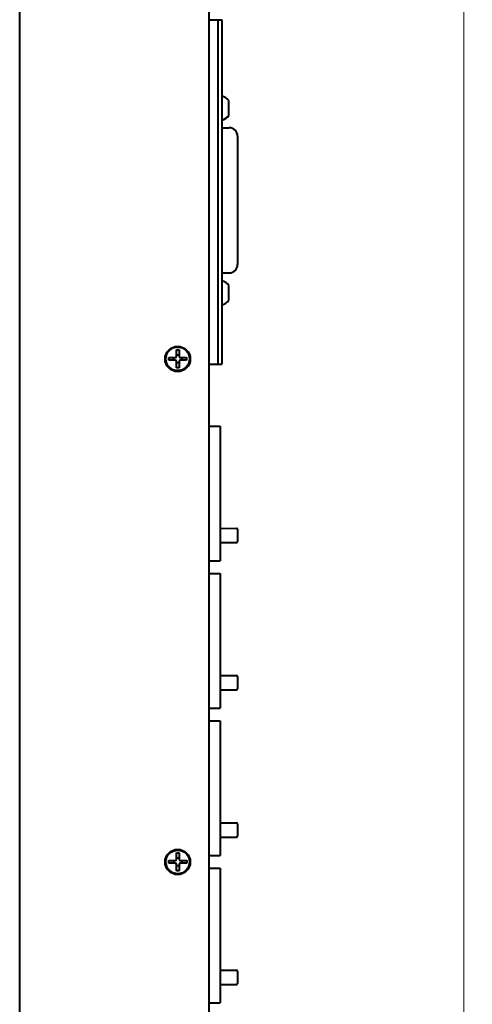
# Model space of a CAD drawing. Units: millimetres. Extents: x 0 to 841, y 0 to 1189.
# Drawn here: x 495 to 549, y 347 to 463 of the extents above; entities that cross this region are included whole.
import ezdxf

# ---------------------------------------------------------------- set-up
doc = ezdxf.new("R2010")
doc.units = ezdxf.units.MM
doc.linetypes.add('K5LT_BASIC', pattern=[0])
doc.linetypes.add('K5LT_THIN', pattern=[0])
doc.layers.add('Системный слой', color=7, linetype='Continuous')
doc.styles.add('KDIMTEXTSTYLE', font='GOST_AU.SHX', dxfattribs={"width": 0.96, "oblique": 15, "height": 5})
doc.styles.add('KTEXTSTYLE', font='GOST_AU.SHX', dxfattribs={"width": 0.96, "height": 5})
doc.dimstyles.new('KDIMSTYLE (0.50)', dxfattribs={"dimtxt": 5, "dimasz": 1, "dimexe": 2, "dimexo": 0, "dimgap": 1, "dimtad": 1, "dimlfac": 2, "dimtxsty": 'KDIMTEXTSTYLE', "dimsah": 1, "dimcen": 0, "dimdle": 1, "dimadec": 0, "dimazin": 0, "dimtfac": 0.667, "dimtmove": 0, "dimatfit": 3, "dimfxl": 0, "dimtvp": 1, "dimtolj": 1, "dimtzin": 0, "dimarcsym": 0})

# ---------------------------------------------------------------- blocks, each defined once
blk = doc.blocks.new('U74')
at = {"layer": 'Системный слой', "color": 150, "linetype": 'K5LT_BASIC', "lineweight": 40, "true_color": 0x0080ff}
for p, q in [((518.9, 454.7), (518.9, 454.42)), ((518.9, 451.59), (518.9, 450.79))]:
    blk.add_line(p, q, dxfattribs=at)
blk = doc.blocks.new('D1')
at = {"layer": 'Системный слой', "transparency": 16777216}
for points in [[(548.02, 1012.75), (547.62, 1015.75), (547.23, 1012.75), (547.62, 1013.05)], [(547.6, 135.75), (548, 138.75), (547.6, 138.45), (547.21, 138.75)]]:
    blk.add_hatch(color=7, dxfattribs=at).paths.add_polyline_path(points)
at = {"layer": 'Системный слой', "color": 7, "linetype": 'K5LT_THIN', "lineweight": 18, "transparency": 16777216}
for p, q in [((506.41, 1015.75), (548.62, 1015.75)), ((547.23, 1012.75), (547.62, 1015.75)), ((547.6, 135.75), (547.62, 1015.75)), ((547.62, 1015.75), (548.02, 1012.75)), ((547.62, 1013.05), (547.23, 1012.75)), ((548.02, 1012.75), (547.62, 1013.05)), ((547.6, 135.75), (547.21, 138.75)), ((547.21, 138.75), (547.6, 138.45)), ((547.6, 138.45), (548, 138.75)), ((548, 138.75), (547.6, 135.75)), ((516.89, 135.75), (548.6, 135.75))]:
    blk.add_line(p, q, dxfattribs=at)
at = {"layer": 'Системный слой', "color": 7, "transparency": 16777216, "insert": (542.54, 618.32), "char_height": 3.5, "attachment_point": 1, "rotation": 89.9986, "style": 'KTEXTSTYLE'}
blk.add_mtext('\\H3.5;\\W0.965;\\Q15;\\Q0;1760', dxfattribs=at)
blk = doc.blocks.new('KDIMARROW_01')
at = {"layer": 'Системный слой'}
blk.add_hatch(color=0, dxfattribs=at).paths.add_polyline_path([(0, 0), (-3, 0.39), (-2.7, 0), (-3, -0.39)])
at = {"layer": 'Системный слой', "color": 0, "linetype": 'K5LT_THIN', "lineweight": 18}
for p, q in [((-2.7, 0), (-3, 0.39)), ((-3, 0.39), (0, 0)), ((0, 0), (-3, -0.39)), ((-3, -0.39), (-2.7, 0)), ((0, 0), (-1, 0))]:
    blk.add_line(p, q, dxfattribs=at)

msp = doc.modelspace()

# ---------------------------------------------------------------- linework, layer by layer
at = {"layer": 'Системный слой', "color": 150, "linetype": 'K5LT_BASIC', "lineweight": 40, "true_color": 0x0080ff}
for p, q in [((494.8906, 135.7503), (494.9128, 1015.7503)), ((517.3906, 136.2498), (517.3995, 488.6498)), ((517.3989, 463.4998), (518.3989, 463.4997)), ((518.3989, 463.4997), (518.3989, 462.4997)), ((518.3989, 463.4997), (518.3989, 462.4997)), ((518.3989, 463.4997), (518.8989, 463.4997)), ((518.8989, 463.4997), (518.8989, 462.4997)), ((518.3989, 462.4997), (518.3979, 423.5997)), ((518.3989, 462.4997), (518.3979, 423.5997)), ((518.8989, 462.4997), (518.8979, 423.5997)), ((518.8989, 463.0676), (518.9039, 463.0676)), ((518.8989, 463.0676), (518.9039, 463.0676)), ((518.8989, 463.0671), (518.9039, 463.0671)), ((518.8989, 463.0671), (518.9039, 463.0671)), ((518.8989, 462.969), (518.9039, 462.969)), ((518.8989, 462.969), (518.9039, 462.969)), ((518.9039, 462.3227), (518.9038, 461.9981)), ((518.9038, 461.9981), (518.9038, 461.7723)), ((518.9039, 463.0676), (518.9039, 463.0671)), ((518.9039, 463.0671), (518.9039, 462.969)), ((518.9039, 462.969), (518.9039, 462.816)), ((518.9039, 462.816), (518.9039, 462.3227)), ((518.8988, 461.6512), (518.9038, 461.6512)), ((518.8988, 461.62), (518.9038, 461.62)), ((518.8988, 461.4293), (518.9038, 461.4293)), ((518.9038, 461.7723), (518.9038, 461.6512)), ((518.9038, 461.6512), (518.9038, 461.62)), ((518.8988, 460.3528), (518.9038, 460.3528)), ((518.9038, 460.3529), (518.9038, 459.918)), ((518.8988, 458.7729), (518.9038, 458.7729)), ((518.8988, 458.7729), (518.9038, 458.7729)), ((518.8988, 458.6763), (518.9038, 458.6763)), ((518.9038, 458.6763), (518.9037, 457.5724)), ((518.9038, 458.7729), (518.9038, 458.6763)), ((518.8987, 457.5724), (518.9037, 457.5724)), ((518.8987, 457.3585), (518.9037, 457.3585)), ((518.8987, 457.308), (518.9037, 457.308)), ((518.8987, 457.2952), (518.9037, 457.2952)), ((518.8987, 457.2952), (518.9037, 457.2952)), ((518.9037, 457.5724), (518.9037, 457.3585)), ((518.9037, 457.3585), (518.9037, 457.308)), ((518.9037, 457.308), (518.9037, 457.2952)), ((518.8987, 457.0389), (518.9037, 457.0389)), ((518.8987, 456.9339), (518.9037, 456.9339)), ((518.9037, 456.9339), (518.9037, 455.2397)), ((519.7236, 452.1376), (519.7236, 453.8876)), ((519.7236, 452.1176), (519.7236, 452.1376)), ((518.8986, 450.6601), (519.7586, 450.6601)), ((520.7585, 449.66), (520.7582, 434.415)), ((518.8981, 433.4151), (519.7581, 433.4151)), ((519.723, 430.1876), (519.7231, 431.9376)), ((512.5921, 423.3712), (513.3563, 423.3712)), ((512.5921, 423.0601), (512.5921, 423.3712)), ((513.1696, 423.0601), (513.1696, 423.3712)), ((513.4963, 423.5112), (513.4963, 424.2754)), ((513.4963, 424.2754), (513.8074, 424.2754)), ((513.4963, 423.6979), (513.8074, 423.6979)), ((513.8074, 424.2754), (513.8074, 423.5112)), ((513.9474, 423.3712), (514.7116, 423.3712)), ((514.1341, 423.3712), (514.1341, 423.0601)), ((514.7116, 423.3712), (514.7116, 423.0601)), ((518.3979, 423.5997), (518.3979, 422.5997)), ((518.3979, 423.5997), (518.3979, 422.5997)), ((518.8979, 423.5997), (518.8979, 422.5997)), ((513.3563, 423.0601), (512.5921, 423.0601)), ((513.4963, 422.1559), (513.4963, 422.9201)), ((513.8074, 422.7334), (513.4963, 422.7334)), ((513.8074, 422.9201), (513.8074, 422.1559)), ((514.7116, 423.0601), (513.9474, 423.0601)), ((517.3979, 422.5998), (518.3979, 422.5997)), ((518.3979, 422.5997), (518.8979, 422.5997)), ((513.8074, 422.1559), (513.4963, 422.1559)), ((517.3977, 415.2092), (518.6977, 415.2092)), ((518.6977, 415.2092), (518.6973, 399.2092)), ((518.6974, 403.0842), (520.6474, 403.0841)), ((520.7474, 402.9841), (520.7473, 402.2591)), ((518.6973, 401.4092), (520.6473, 401.4091)), ((520.7473, 402.2591), (520.7473, 402.2341)), ((520.7473, 402.2341), (520.7473, 401.5091)), ((517.3973, 399.2092), (518.6973, 399.2092)), ((517.3972, 397.7092), (518.6972, 397.7092)), ((518.6972, 397.7092), (518.6968, 381.7092)), ((518.6969, 385.5842), (520.6469, 385.5841)), ((520.7469, 385.4841), (520.7469, 384.7591)), ((518.6969, 383.9092), (520.6469, 383.9091)), ((520.7469, 384.7591), (520.7469, 384.7341)), ((520.7469, 384.7341), (520.7469, 384.0091)), ((517.3968, 381.7092), (518.6968, 381.7092)), ((517.3968, 380.2092), (518.6968, 380.2092)), ((518.6968, 380.2092), (518.6964, 364.2092)), ((518.6965, 368.0842), (520.6465, 368.0841)), ((520.7465, 367.2341), (520.7464, 366.5091)), ((520.7465, 367.9841), (520.7465, 367.2591)), ((520.7465, 367.2591), (520.7465, 367.2341)), ((518.6964, 366.4092), (520.6464, 366.4091)), ((513.4989, 363.7606), (513.4989, 364.5248)), ((513.4989, 364.5248), (513.8101, 364.5248)), ((513.4989, 363.9473), (513.81, 363.9473)), ((513.8101, 364.5248), (513.81, 363.7606)), ((517.3964, 364.2092), (518.6964, 364.2092)), ((512.5947, 363.3095), (512.5948, 363.6206)), ((513.3589, 363.3095), (512.5947, 363.3095)), ((512.5948, 363.6206), (513.3589, 363.6206)), ((513.1722, 363.3095), (513.1723, 363.6206)), ((513.4989, 362.4053), (513.4989, 363.1695)), ((513.81, 362.9828), (513.4989, 362.9828)), ((513.81, 363.1695), (513.81, 362.4053)), ((513.95, 363.6206), (514.7142, 363.6206)), ((514.7142, 363.3095), (513.95, 363.3095)), ((514.1367, 363.6206), (514.1367, 363.3095)), ((514.7142, 363.6206), (514.7142, 363.3095)), ((517.3963, 362.7092), (518.6963, 362.7092)), ((518.6963, 362.7092), (518.6959, 346.7092)), ((513.81, 362.4053), (513.4989, 362.4053)), ((518.696, 350.5842), (520.646, 350.5841)), ((520.746, 350.4841), (520.746, 349.7591)), ((520.746, 349.7591), (520.746, 349.7341)), ((520.746, 349.7341), (520.746, 349.0091)), ((518.696, 348.9092), (520.646, 348.9091)), ((517.3959, 346.7092), (518.6959, 346.7092))]:
    msp.add_line(p, q, dxfattribs=at)
for centre, radius in [((513.6479, 423.1999), 1.5), ((513.6519, 423.2156), 1.4), ((513.6464, 363.4499), 1.5), ((513.6545, 363.465), 1.4)]:
    msp.add_circle(centre, radius, dxfattribs=at)
for centre, radius, start, end in [((518.5445, 453.0126), 1.4684, 36.575796, 75.840049), ((518.5445, 453.0126), 1.4684, 284.157057, 323.42131), ((518.5445, 452.9926), 1.4684, 284.157057, 323.42131), ((519.7585, 449.6601), 1, 359.998553, 89.998553), ((519.7582, 434.4151), 1, 269.998553, 359.998553), ((518.5439, 431.0626), 1.4684, 36.575796, 76.041175), ((518.5439, 431.0626), 1.4684, 283.955931, 323.42131), ((513.3563, 423.5112), 0.14, 269.998553, 359.998553), ((513.9474, 423.5112), 0.14, 179.998553, 269.998553), ((513.3563, 422.9201), 0.14, 359.998553, 89.998553), ((513.9474, 422.9201), 0.14, 89.998553, 179.998553), ((520.6474, 402.9841), 0.1, 359.998553, 89.998553), ((520.6473, 401.5091), 0.1, 269.998553, 359.998553), ((520.6469, 385.4841), 0.1, 359.998553, 89.998553), ((520.6469, 384.0091), 0.1, 269.998553, 359.998553), ((520.6465, 367.9841), 0.1, 359.998553, 89.998553), ((520.6464, 366.5091), 0.1, 269.998553, 359.998553), ((513.3589, 363.7606), 0.14, 269.998553, 359.998553), ((513.95, 363.7606), 0.14, 179.998553, 269.998553), ((513.3589, 363.1695), 0.14, 359.998553, 89.998553), ((513.95, 363.1695), 0.14, 89.998553, 179.998553), ((520.646, 350.4841), 0.1, 359.998553, 89.998553), ((520.646, 349.0091), 0.1, 269.998553, 359.998553)]:
    msp.add_arc(centre, radius, start, end, dxfattribs=at)

# ---------------------------------------------------------------- block references
at = {"layer": 'Системный слой'}
msp.add_blockref('U74', (0, 0), dxfattribs=at)

# ---------------------------------------------------------------- dimensions: what is measured, and where the dimension line sits
at = {"layer": 'Системный слой', "color": 7}
dim = msp.add_linear_dim(base=(547.6021, 135.749), p1=(506.4128, 1015.75), p2=(516.8906, 135.7498), angle=90, dimstyle='KDIMSTYLE (0.50)', override={"dimexo": 0, "dimpost": '\\H3.5;\\W0.965;\\Q0;<>', "dimblk1": 'KDIMARROW_01', "dimblk2": 'KDIMARROW_01', "dimse1": 0, "dimse2": 0, "dimclrt": 7, "dimtol": 1, "dimtp": 0, "dimtm": 0, "dimtdec": 5, "dimtolj": 1}, dxfattribs=at)
dim.commit()
dim.dimension.update_dxf_attribs({"geometry": 'D1', "text_midpoint": (547.6144, 621.749), "dimtype": 160})

doc.saveas('drawing.dxf')
